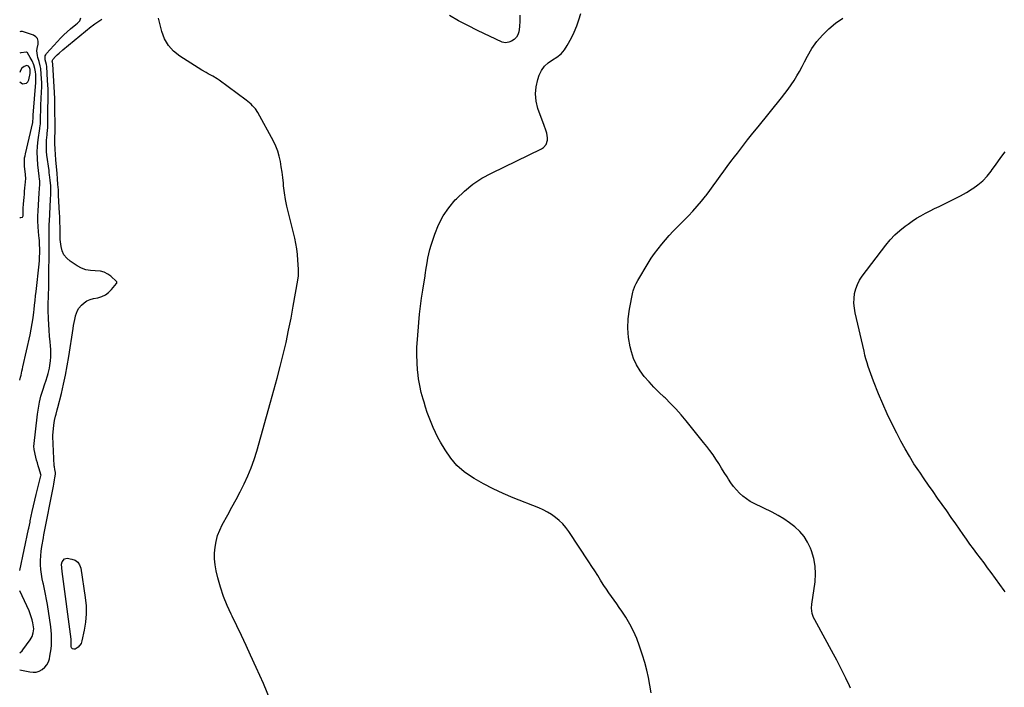
# Model space of a CAD drawing. Units: inches. Extents: x 1867932 to 1873320, y 400241 to 405540.
# Drawn here: x 1867933 to 1868780, y 404526 to 405100 of the extents above; entities that cross this region are included whole.
import ezdxf

# ---------------------------------------------------------------- set-up
doc = ezdxf.new("R2010")
doc.units = ezdxf.units.IN
doc.header["$MEASUREMENT"] = 0
for name, color, linetype in [('1', 7, 'Continuous'), ('7', 7, 'Continuous'), ('8', 7, 'Continuous')]:
    doc.layers.add(name, color=color, linetype=linetype)

msp = doc.modelspace()

# ---------------------------------------------------------------- linework, layer by layer
at = {"layer": '1', "color": 18}
for points in [[(1867933.27, 404930.29, 1924), (1867934.18, 404930.18, 1924), (1867935.41, 404930.54, 1924), (1867935.99, 404931.69, 1924), (1867936.09, 404934.27, 1924), (1867936.23, 404938.84, 1924), (1867936.45, 404941.17, 1924), (1867936.8, 404945.31, 1924), (1867936.89, 404946.78, 1924), (1867937.15, 404950.79, 1924), (1867937.26, 404952.18, 1924), (1867937.67, 404956.1, 1924), (1867937.87, 404957.6, 1924), (1867938.23, 404961.2, 1924), (1867938.32, 404963.61, 1924), (1867938.07, 404967.21, 1924), (1867937.41, 404972.16, 1924), (1867937.25, 404974.01, 1924), (1867937.15, 404977.72, 1924), (1867937.4, 404981.41, 1924), (1867937.69, 404983.24, 1924), (1867938.05, 404985.06, 1924), (1867944.38, 405011.99, 1924), (1867944.5, 405012.77, 1924), (1867944.63, 405015.62, 1924), (1867944.73, 405017.41, 1924), (1867944.79, 405018.3, 1924), (1867946.91, 405046.45, 1924), (1867947, 405048.72, 1924), (1867946.87, 405053.24, 1924), (1867946.64, 405055.5, 1924), (1867946.19, 405058.27, 1924), (1867945.22, 405061.58, 1924), (1867943.76, 405064.85, 1924), (1867942.21, 405067.71, 1924), (1867939.71, 405071.74, 1924), (1867939.01, 405072.31, 1924), (1867934.1, 405071.78, 1924), (1867933.32, 405071.65, 1924)], [(1867933.31, 405046.96, 1922), (1867935.51, 405045.25, 1922), (1867938.97, 405045.77, 1922), (1867940.1, 405046.97, 1922), (1867940.94, 405048.65, 1922), (1867941.99, 405054.19, 1922), (1867942.02, 405057.6, 1922), (1867941.5, 405059.18, 1922), (1867940.59, 405060.29, 1922), (1867939.38, 405060.85, 1922), (1867936.99, 405060.23, 1922), (1867934.99, 405058.78, 1922), (1867933.81, 405056.61, 1922), (1867933.31, 405054.86, 1922)]]:
    msp.add_polyline3d(points, dxfattribs=at)
at = {"layer": '7', "color": 18}
for points in [[(1867933.16, 404626.73, 1928), (1867940.8, 404662.13, 1928), (1867940.98, 404663.01, 1928), (1867941.52, 404665.65, 1928), (1867942.04, 404668.29, 1928), (1867942.22, 404669.17, 1928), (1867943.89, 404677.21, 1928), (1867944.95, 404682.09, 1928), (1867946.05, 404686.97, 1928), (1867947.22, 404691.83, 1928), (1867948.45, 404696.68, 1928), (1867951.39, 404708.02, 1928), (1867951.46, 404708.5, 1928), (1867951.41, 404708.98, 1928), (1867951.38, 404709.14, 1928), (1867951.33, 404709.29, 1928), (1867949.83, 404714, 1928), (1867949.06, 404716.52, 1928), (1867948.33, 404719.06, 1928), (1867947.68, 404721.61, 1928), (1867947.07, 404724.17, 1928), (1867945.62, 404730.7, 1928), (1867945.56, 404731.01, 1928), (1867945.4, 404733.22, 1928), (1867948.47, 404761.15, 1928), (1867949.21, 404766.36, 1928), (1867950.16, 404771.52, 1928), (1867951.44, 404776.61, 1928), (1867952.93, 404781.66, 1928), (1867954.76, 404787.23, 1928), (1867955.49, 404789.46, 1928), (1867956.92, 404793.92, 1928), (1867957.62, 404796.15, 1928), (1867958.77, 404800.68, 1928), (1867959.15, 404802.98, 1928), (1867959.6, 404807.06, 1928), (1867959.8, 404810.28, 1928), (1867959.88, 404813.5, 1928), (1867959.78, 404816.71, 1928), (1867959.56, 404819.93, 1928), (1867959.22, 404823.35, 1928), (1867958.79, 404828.28, 1928), (1867958.42, 404833.21, 1928), (1867958.15, 404838.15, 1928), (1867957.95, 404843.1, 1928), (1867957.71, 404850.65, 1928), (1867957.67, 404853.05, 1928), (1867957.7, 404857.84, 1928), (1867957.78, 404860.23, 1928), (1867957.86, 404861.99, 1928), (1867958, 404865.26, 1928), (1867958.1, 404868.54, 1928), (1867958.17, 404871.81, 1928), (1867958.22, 404875.09, 1928), (1867958.47, 404905.66, 1928), (1867958.49, 404908.34, 1928), (1867958.49, 404911.02, 1928), (1867958.48, 404913.7, 1928), (1867958.46, 404916.39, 1928), (1867958.45, 404919.07, 1928), (1867958.49, 404921.75, 1928), (1867958.57, 404924.42, 1928), (1867958.69, 404927.1, 1928), (1867959.69, 404945.75, 1928), (1867959.86, 404950.2, 1928), (1867959.88, 404954.65, 1928), (1867959.83, 404957.53, 1928), (1867959.44, 404962.24, 1928), (1867958.84, 404966.82, 1928), (1867958.59, 404968.75, 1928), (1867958.33, 404970.67, 1928), (1867956.56, 404983.76, 1928), (1867956.23, 404986.99, 1928), (1867956.06, 404990.22, 1928), (1867956.11, 404993.46, 1928), (1867956.3, 404996.7, 1928), (1867956.76, 405001.45, 1928), (1867956.84, 405002.32, 1928), (1867957.08, 405004.92, 1928), (1867957.23, 405007.53, 1928), (1867957.25, 405008.4, 1928), (1867957.33, 405018.07, 1928), (1867957.37, 405021.84, 1928), (1867957.41, 405025.6, 1928), (1867957.47, 405029.36, 1928), (1867957.53, 405033.12, 1928), (1867957.55, 405036.88, 1928), (1867957.51, 405040.64, 1928), (1867957.37, 405044.4, 1928), (1867957.17, 405048.15, 1928), (1867956.37, 405060.22, 1928), (1867956.17, 405061.68, 1928), (1867955.57, 405063.8, 1928), (1867955.06, 405065.96, 1928), (1867955.03, 405069.2, 1928), (1867955.48, 405070.22, 1928), (1867956.14, 405071.18, 1928), (1867965.64, 405081.7, 1928), (1867968.31, 405084.52, 1928), (1867971.06, 405087.26, 1928), (1867973.93, 405089.87, 1928), (1867976.89, 405092.4, 1928), (1867981.46, 405096.13, 1928), (1867982.88, 405097.36, 1928), (1867984.77, 405099.4, 1928), (1867985.77, 405101.9, 1928)], [(1868148.6, 404515.35, 1932), (1868142.67, 404529.26, 1932), (1868136.54, 404543.09, 1932), (1868131.71, 404553.73, 1932), (1868127.82, 404562.17, 1932), (1868123.87, 404570.57, 1932), (1868119.83, 404578.93, 1932), (1868115.73, 404587.26, 1932), (1868114.91, 404588.92, 1932), (1868111.45, 404596.5, 1932), (1868108.37, 404604.22, 1932), (1868105.82, 404612.13, 1932), (1868103.65, 404620.17, 1932), (1868102.18, 404626.43, 1932), (1868101.29, 404631.46, 1932), (1868100.76, 404636.5, 1932), (1868100.77, 404641.57, 1932), (1868101.14, 404646.66, 1932), (1868102.07, 404651.67, 1932), (1868103.36, 404656.56, 1932), (1868105.19, 404661.28, 1932), (1868107.39, 404665.88, 1932), (1868112.06, 404674.35, 1932), (1868115.66, 404681, 1932), (1868119.21, 404687.67, 1932), (1868122.68, 404694.39, 1932), (1868126.09, 404701.14, 1932), (1868129.26, 404707.98, 1932), (1868132.18, 404714.93, 1932), (1868134.7, 404722.02, 1932), (1868136.96, 404729.22, 1932), (1868148.93, 404771.44, 1932), (1868151.77, 404781.66, 1932), (1868154.53, 404791.91, 1932), (1868157.17, 404802.19, 1932), (1868159.74, 404812.48, 1932), (1868162.15, 404822.82, 1932), (1868164.42, 404833.18, 1932), (1868166.5, 404843.58, 1932), (1868168.44, 404854.01, 1932), (1868172.37, 404876.36, 1932), (1868172.78, 404880.16, 1932), (1868172.95, 404883.32, 1932), (1868172.95, 404884.91, 1932), (1868172.91, 404885.7, 1932), (1868172.46, 404893.65, 1932), (1868172.05, 404898.4, 1932), (1868171.47, 404903.12, 1932), (1868170.63, 404907.81, 1932), (1868169.61, 404912.46, 1932), (1868164.24, 404934.14, 1932), (1868162.94, 404939.9, 1932), (1868161.79, 404945.69, 1932), (1868160.88, 404951.52, 1932), (1868160.12, 404957.38, 1932), (1868159.86, 404959.83, 1932), (1868159.32, 404964.48, 1932), (1868158.73, 404969.12, 1932), (1868158.06, 404973.75, 1932), (1868157.34, 404978.37, 1932), (1868156.36, 404982.91, 1932), (1868155.08, 404987.35, 1932), (1868153.36, 404991.64, 1932), (1868151.34, 404995.82, 1932), (1868137.8, 405020.54, 1932), (1868135.83, 405023.61, 1932), (1868133.46, 405026.39, 1932), (1868132.15, 405027.66, 1932), (1868129.38, 405030.06, 1932), (1868127.93, 405031.18, 1932), (1868104.62, 405048.25, 1932), (1868102.84, 405049.49, 1932), (1868099.13, 405051.75, 1932), (1868095.28, 405053.77, 1932), (1868093.37, 405054.81, 1932), (1868089.63, 405057.03, 1932), (1868070.76, 405068.92, 1932), (1868065.45, 405073.2, 1932), (1868060.97, 405078.08, 1932), (1868057.72, 405083.85, 1932), (1868055.29, 405090.22, 1932), (1868052.38, 405101.76, 1932)], [(1868476.08, 404521.3, 1934), (1868475, 404527.88, 1934), (1868473.76, 404534.42, 1934), (1868472.34, 404540.92, 1934), (1868470.63, 404547.35, 1934), (1868468.74, 404553.73, 1934), (1868466.23, 404561.54, 1934), (1868463.85, 404568.04, 1934), (1868461.13, 404574.38, 1934), (1868457.91, 404580.47, 1934), (1868454.35, 404586.41, 1934), (1868450.94, 404591.6, 1934), (1868448.8, 404594.8, 1934), (1868446.62, 404597.97, 1934), (1868444.4, 404601.1, 1934), (1868442.13, 404604.2, 1934), (1868439.88, 404607.32, 1934), (1868437.69, 404610.47, 1934), (1868435.58, 404613.68, 1934), (1868433.54, 404616.93, 1934), (1868432.7, 404618.3, 1934), (1868430.25, 404622.24, 1934), (1868427.78, 404626.17, 1934), (1868425.26, 404630.07, 1934), (1868422.7, 404633.95, 1934), (1868405.3, 404660.09, 1934), (1868402.82, 404663.45, 1934), (1868400.14, 404666.62, 1934), (1868397.17, 404669.52, 1934), (1868393.99, 404672.24, 1934), (1868390.58, 404674.66, 1934), (1868387.06, 404676.87, 1934), (1868383.35, 404678.79, 1934), (1868379.54, 404680.5, 1934), (1868357.59, 404689.23, 1934), (1868348.93, 404692.92, 1934), (1868340.4, 404696.86, 1934), (1868332.06, 404701.2, 1934), (1868323.85, 404705.8, 1934), (1868322.42, 404706.64, 1934), (1868315.49, 404711.49, 1934), (1868309.17, 404716.94, 1934), (1868303.76, 404723.29, 1934), (1868298.95, 404730.24, 1934), (1868294.98, 404737.04, 1934), (1868292.73, 404741.11, 1934), (1868290.61, 404745.25, 1934), (1868288.68, 404749.48, 1934), (1868286.89, 404753.77, 1934), (1868285.25, 404758.13, 1934), (1868283.68, 404762.52, 1934), (1868282.22, 404766.94, 1934), (1868280.83, 404771.39, 1934), (1868280.05, 404774, 1934), (1868278.5, 404779.8, 1934), (1868277.17, 404785.65, 1934), (1868276.19, 404791.56, 1934), (1868275.43, 404797.52, 1934), (1868275.31, 404798.82, 1934), (1868274.84, 404805.46, 1934), (1868274.62, 404812.1, 1934), (1868274.75, 404818.75, 1934), (1868275.12, 404825.4, 1934), (1868276.34, 404840.03, 1934), (1868277, 404846.94, 1934), (1868277.76, 404853.84, 1934), (1868278.69, 404860.72, 1934), (1868279.73, 404867.59, 1934), (1868281.77, 404880.14, 1934), (1868282.22, 404883.06, 1934), (1868282.39, 404884.23, 1934), (1868282.48, 404884.81, 1934), (1868283.5, 404891.31, 1934), (1868284.19, 404895.13, 1934), (1868284.99, 404898.91, 1934), (1868285.97, 404902.66, 1934), (1868287.07, 404906.38, 1934), (1868290.1, 404915.79, 1934), (1868293.32, 404923.88, 1934), (1868297.21, 404931.57, 1934), (1868302.11, 404938.67, 1934), (1868307.67, 404945.37, 1934), (1868308.64, 404946.39, 1934), (1868315.52, 404952.86, 1934), (1868322.8, 404958.79, 1934), (1868330.68, 404963.91, 1934), (1868338.95, 404968.48, 1934), (1868381.89, 404989.24, 1934), (1868383.49, 404990.3, 1934), (1868385.85, 404993.12, 1934), (1868386.95, 404996.83, 1934), (1868387.07, 404998.76, 1934), (1868386.4, 405002.61, 1934), (1868385.2, 405006.21, 1934), (1868384.46, 405008.34, 1934), (1868384.08, 405009.4, 1934), (1868378.82, 405023.96, 1934), (1868377.27, 405030.21, 1934), (1868376.59, 405036.46, 1934), (1868377.19, 405042.72, 1934), (1868378.66, 405048.99, 1934), (1868379.96, 405052.73, 1934), (1868381.92, 405056.75, 1934), (1868384.38, 405060.33, 1934), (1868387.61, 405063.25, 1934), (1868391.34, 405065.72, 1934), (1868395.19, 405068.13, 1934), (1868398.65, 405070.94, 1934), (1868401.54, 405074.34, 1934), (1868404.05, 405078.13, 1934), (1868407.54, 405084.67, 1934), (1868410.01, 405089.76, 1934), (1868412.23, 405094.95, 1934), (1868414.04, 405100.3, 1934), (1868415.59, 405105.75, 1934)], [(1868363.16, 405104.32, 1934), (1868363.19, 405099.34, 1934), (1868362.83, 405094.33, 1934), (1868362.25, 405090.01, 1934), (1868361.47, 405087.44, 1934), (1868360.26, 405085.19, 1934), (1868358.42, 405083.43, 1934), (1868356.16, 405081.98, 1934), (1868353.79, 405080.96, 1934), (1868350.86, 405080.38, 1934), (1868347.95, 405081.07, 1934), (1868326.74, 405091.17, 1934), (1868318.6, 405095.23, 1934), (1868310.56, 405099.46, 1934), (1868302.67, 405103.97, 1934)], [(1868647.65, 404525.44, 1936), (1868646.7, 404527.35, 1936), (1868643.55, 404533.99, 1936), (1868641.01, 404539.22, 1936), (1868638.42, 404544.42, 1936), (1868635.74, 404549.57, 1936), (1868633, 404554.69, 1936), (1868616.96, 404584.09, 1936), (1868615.88, 404586.21, 1936), (1868614.54, 404589.54, 1936), (1868614.09, 404594.14, 1936), (1868614.41, 404597.64, 1936), (1868617.1, 404616.72, 1936), (1868617.53, 404623.59, 1936), (1868617.27, 404630.38, 1936), (1868615.97, 404637.04, 1936), (1868613.97, 404643.63, 1936), (1868613.14, 404645.76, 1936), (1868610.63, 404650.94, 1936), (1868607.65, 404655.79, 1936), (1868603.96, 404660.12, 1936), (1868599.8, 404664.1, 1936), (1868595.15, 404667.64, 1936), (1868590.35, 404670.95, 1936), (1868585.34, 404673.92, 1936), (1868580.18, 404676.66, 1936), (1868564.68, 404684.22, 1936), (1868561.31, 404686.07, 1936), (1868558.08, 404688.12, 1936), (1868555.07, 404690.48, 1936), (1868552.2, 404693.05, 1936), (1868549.56, 404695.85, 1936), (1868547.06, 404698.78, 1936), (1868544.78, 404701.88, 1936), (1868542.65, 404705.09, 1936), (1868541.46, 404707.06, 1936), (1868539.1, 404710.88, 1936), (1868536.72, 404714.7, 1936), (1868534.31, 404718.49, 1936), (1868531.87, 404722.27, 1936), (1868529.36, 404726, 1936), (1868526.78, 404729.67, 1936), (1868524.08, 404733.27, 1936), (1868521.31, 404736.81, 1936), (1868506.25, 404755.46, 1936), (1868501.95, 404760.57, 1936), (1868497.51, 404765.55, 1936), (1868492.87, 404770.34, 1936), (1868488.09, 404775.01, 1936), (1868487.31, 404775.75, 1936), (1868482.89, 404780.02, 1936), (1868478.56, 404784.38, 1936), (1868474.37, 404788.87, 1936), (1868470.26, 404793.44, 1936), (1868466.63, 404798.29, 1936), (1868463.49, 404803.4, 1936), (1868461.11, 404808.9, 1936), (1868459.24, 404814.66, 1936), (1868458.2, 404818.87, 1936), (1868456.77, 404826.95, 1936), (1868456.04, 404835.05, 1936), (1868456.39, 404843.18, 1936), (1868457.46, 404851.32, 1936), (1868460.36, 404865.92, 1936), (1868460.68, 404867.26, 1936), (1868462.06, 404871.12, 1936), (1868463.28, 404873.58, 1936), (1868464.63, 404875.98, 1936), (1868473.65, 404891.02, 1936), (1868476.32, 404895.24, 1936), (1868479.12, 404899.38, 1936), (1868482.11, 404903.38, 1936), (1868485.23, 404907.3, 1936), (1868488.48, 404911.1, 1936), (1868491.8, 404914.84, 1936), (1868495.22, 404918.49, 1936), (1868498.71, 404922.09, 1936), (1868508.28, 404931.71, 1936), (1868512.14, 404935.74, 1936), (1868515.88, 404939.87, 1936), (1868519.47, 404944.15, 1936), (1868522.94, 404948.52, 1936), (1868523.47, 404949.21, 1936), (1868526.57, 404953.33, 1936), (1868529.64, 404957.46, 1936), (1868532.67, 404961.63, 1936), (1868535.66, 404965.81, 1936), (1868538.65, 404970, 1936), (1868541.68, 404974.17, 1936), (1868544.75, 404978.31, 1936), (1868547.85, 404982.42, 1936), (1868550.31, 404985.64, 1936), (1868554.69, 404991.33, 1936), (1868559.1, 404996.99, 1936), (1868563.56, 405002.61, 1936), (1868568.06, 405008.2, 1936), (1868588.35, 405033.17, 1936), (1868591.18, 405036.78, 1936), (1868593.93, 405040.46, 1936), (1868596.55, 405044.23, 1936), (1868599.09, 405048.06, 1936), (1868601.5, 405051.97, 1936), (1868603.84, 405055.93, 1936), (1868606.05, 405059.95, 1936), (1868608.19, 405064.02, 1936), (1868610.77, 405069.11, 1936), (1868614.48, 405075.5, 1936), (1868618.61, 405081.55, 1936), (1868623.4, 405087.11, 1936), (1868628.62, 405092.34, 1936), (1868628.86, 405092.56, 1936), (1868634.76, 405097.28, 1936), (1868640.94, 405101.53, 1936)], [(1867933.22, 404790.31, 1926), (1867933.86, 404792.92, 1926), (1867934.27, 404794.67, 1926), (1867935.05, 404798.16, 1926), (1867935.44, 404799.91, 1926), (1867935.83, 404801.65, 1926), (1867941.99, 404829.24, 1926), (1867943, 404834.13, 1926), (1867943.9, 404839.03, 1926), (1867944.64, 404843.97, 1926), (1867945.27, 404848.92, 1926), (1867945.51, 404851.06, 1926), (1867945.94, 404854.95, 1926), (1867946.37, 404858.84, 1926), (1867946.8, 404862.73, 1926), (1867947.23, 404866.63, 1926), (1867949.81, 404890.04, 1926), (1867950.1, 404893.2, 1926), (1867950.29, 404896.37, 1926), (1867950.36, 404899.55, 1926), (1867950.35, 404902.73, 1926), (1867950.21, 404907.56, 1926), (1867950.02, 404910.62, 1926), (1867949.89, 404912.14, 1926), (1867949.32, 404918.02, 1926), (1867948.99, 404922.48, 1926), (1867948.8, 404926.95, 1926), (1867948.8, 404931.42, 1926), (1867948.94, 404935.89, 1926), (1867949.76, 404951.1, 1926), (1867949.79, 404951.62, 1926), (1867950.06, 404954.67, 1926), (1867950.47, 404959.17, 1926), (1867950.52, 404961.57, 1926), (1867950.2, 404963.53, 1926), (1867949.98, 404965.1, 1926), (1867949.88, 404965.89, 1926), (1867948.76, 404975.59, 1926), (1867948.35, 404980.96, 1926), (1867948.23, 404986.33, 1926), (1867948.52, 404991.69, 1926), (1867949.09, 404997.05, 1926), (1867950.51, 405006.75, 1926), (1867950.58, 405007.25, 1926), (1867950.9, 405010.82, 1926), (1867951.01, 405015.47, 1926), (1867951.08, 405018.3, 1926), (1867951.18, 405021.14, 1926), (1867951.29, 405023.97, 1926), (1867951.42, 405026.81, 1926), (1867951.99, 405038.44, 1926), (1867952.09, 405042.18, 1926), (1867952.09, 405045.91, 1926), (1867951.94, 405049.65, 1926), (1867951.69, 405053.38, 1926), (1867951.24, 405058.4, 1926), (1867950.86, 405060.8, 1926), (1867949.74, 405064.27, 1926), (1867948.74, 405067.8, 1926), (1867948.36, 405069.54, 1926), (1867947.96, 405073.66, 1926), (1867948.17, 405075.71, 1926), (1867949.05, 405079.44, 1926), (1867949.1, 405081.92, 1926), (1867948.54, 405084.07, 1926), (1867947.06, 405085.73, 1926), (1867944.97, 405087.05, 1926), (1867935.48, 405090.13, 1926), (1867935.13, 405090.21, 1926), (1867934.04, 405090.19, 1926), (1867933.33, 405089.97, 1926)], [(1868780.74, 404608.11, 1938), (1868779.78, 404609.41, 1938), (1868768.46, 404624.9, 1938), (1868765.46, 404628.98, 1938), (1868762.45, 404633.06, 1938), (1868759.42, 404637.12, 1938), (1868756.38, 404641.17, 1938), (1868753.36, 404645.23, 1938), (1868750.36, 404649.31, 1938), (1868747.41, 404653.42, 1938), (1868744.48, 404657.56, 1938), (1868738.07, 404666.72, 1938), (1868734.2, 404672.26, 1938), (1868730.32, 404677.8, 1938), (1868726.44, 404683.34, 1938), (1868722.56, 404688.87, 1938), (1868718.68, 404694.41, 1938), (1868714.81, 404699.96, 1938), (1868710.96, 404705.52, 1938), (1868707.12, 404711.08, 1938), (1868706.31, 404712.26, 1938), (1868702.18, 404718.48, 1938), (1868698.21, 404724.81, 1938), (1868694.48, 404731.27, 1938), (1868690.9, 404737.83, 1938), (1868687.33, 404744.65, 1938), (1868683.15, 404752.96, 1938), (1868679.14, 404761.34, 1938), (1868675.38, 404769.84, 1938), (1868671.79, 404778.42, 1938), (1868667.38, 404789.42, 1938), (1868666.15, 404792.57, 1938), (1868664.97, 404795.72, 1938), (1868663.86, 404798.91, 1938), (1868662.79, 404802.11, 1938), (1868661.8, 404805.33, 1938), (1868660.86, 404808.57, 1938), (1868660.01, 404811.83, 1938), (1868659.22, 404815.11, 1938), (1868651.67, 404848.19, 1938), (1868650.98, 404852.31, 1938), (1868650.61, 404856.44, 1938), (1868650.73, 404860.58, 1938), (1868651.17, 404864.73, 1938), (1868652.14, 404868.77, 1938), (1868653.49, 404872.64, 1938), (1868655.39, 404876.28, 1938), (1868657.66, 404879.75, 1938), (1868678.1, 404906.49, 1938), (1868681.85, 404910.99, 1938), (1868685.84, 404915.25, 1938), (1868690.17, 404919.15, 1938), (1868694.74, 404922.82, 1938), (1868697.1, 404924.56, 1938), (1868700.71, 404927.09, 1938), (1868704.41, 404929.5, 1938), (1868708.21, 404931.74, 1938), (1868712.08, 404933.87, 1938), (1868716.02, 404935.88, 1938), (1868719.97, 404937.86, 1938), (1868723.95, 404939.8, 1938), (1868727.94, 404941.71, 1938), (1868731.85, 404943.56, 1938), (1868737.08, 404946.14, 1938), (1868742.24, 404948.85, 1938), (1868747.3, 404951.74, 1938), (1868752.29, 404954.76, 1938), (1868752.79, 404955.08, 1938), (1868757.25, 404958.27, 1938), (1868761.41, 404961.78, 1938), (1868765.12, 404965.76, 1938), (1868768.53, 404970.06, 1938), (1868769.49, 404971.43, 1938), (1868772.21, 404975.26, 1938), (1868774.97, 404979.08, 1938), (1868777.77, 404982.85, 1938), (1868780.61, 404986.61, 1938)], [(1867969.14, 404632.03, 1932), (1867969.63, 404634.01, 1932), (1867971.52, 404636.66, 1932), (1867973.92, 404637.1, 1932), (1867977.84, 404636.46, 1932), (1867980.71, 404635.36, 1932), (1867983.07, 404633.76, 1932), (1867984.65, 404631.38, 1932), (1867985.72, 404628.5, 1932), (1867989.57, 404603.31, 1932), (1867990.25, 404596.29, 1932), (1867990.42, 404589.27, 1932), (1867989.82, 404582.28, 1932), (1867988.71, 404575.31, 1932), (1867986.7, 404566.01, 1932), (1867985.93, 404563.91, 1932), (1867983.31, 404560.54, 1932), (1867980.93, 404559, 1932), (1867979.58, 404558.86, 1932), (1867978.49, 404559.12, 1932), (1867977.79, 404559.99, 1932), (1867977.34, 404561.27, 1932), (1867977.43, 404565.06, 1932), (1867977.45, 404566.09, 1932), (1867977.42, 404566.77, 1932), (1867977.4, 404567.11, 1932), (1867977.36, 404567.45, 1932), (1867969.72, 404625.85, 1932), (1867969.3, 404628.96, 1932), (1867969.14, 404632.03, 1932)], [(1867933.13, 404555.73, 1928), (1867935.27, 404557.5, 1928), (1867935.95, 404558.32, 1928), (1867942.16, 404566.94, 1928), (1867943.06, 404568.37, 1928), (1867943.83, 404569.87, 1928), (1867944.84, 404573.09, 1928), (1867945.17, 404576.46, 1928), (1867944.84, 404579.83, 1928), (1867944.47, 404581.7, 1928), (1867943.86, 404584.29, 1928), (1867943.13, 404586.83, 1928), (1867942.22, 404589.33, 1928), (1867941.19, 404591.78, 1928), (1867933.15, 404609.16, 1928)]]:
    msp.add_polyline3d(points, dxfattribs=at)
at = {"layer": '8', "color": 18}
msp.add_polyline3d([(1867933.12, 404541.17, 1930), (1867941.77, 404539.32, 1930), (1867944.62, 404539.08, 1930), (1867947.38, 404539.28, 1930), (1867950.01, 404540.15, 1930), (1867952.55, 404541.47, 1930), (1867954.71, 404543.36, 1930), (1867956.51, 404545.5, 1930), (1867957.78, 404547.99, 1930), (1867958.69, 404550.72, 1930), (1867959.16, 404552.97, 1930), (1867959.72, 404556.08, 1930), (1867960.17, 404559.21, 1930), (1867960.44, 404562.35, 1930), (1867960.61, 404565.5, 1930), (1867960.6, 404568.66, 1930), (1867960.49, 404571.81, 1930), (1867960.21, 404574.96, 1930), (1867959.82, 404578.09, 1930), (1867956.94, 404597.37, 1930), (1867956.22, 404601.75, 1930), (1867955.42, 404606.11, 1930), (1867954.49, 404610.44, 1930), (1867953.48, 404614.76, 1930), (1867953.26, 404615.64, 1930), (1867952.42, 404619.52, 1930), (1867951.75, 404623.43, 1930), (1867951.31, 404627.36, 1930), (1867951.05, 404631.33, 1930), (1867951.03, 404635.3, 1930), (1867951.18, 404639.25, 1930), (1867951.58, 404643.19, 1930), (1867952.14, 404647.12, 1930), (1867953.5, 404654.81, 1930), (1867953.56, 404655.13, 1930), (1867953.93, 404657.05, 1930), (1867954, 404657.37, 1930), (1867962.08, 404699.03, 1930), (1867962.42, 404700.84, 1930), (1867963.09, 404704.48, 1930), (1867963.41, 404706.3, 1930), (1867963.94, 404709.47, 1930), (1867963.92, 404710.9, 1930), (1867963.38, 404713.4, 1930), (1867962.95, 404715.76, 1930), (1867962.88, 404716.55, 1930), (1867961.55, 404741.71, 1930), (1867961.54, 404741.83, 1930), (1867961.53, 404742.39, 1930), (1867961.55, 404742.61, 1930), (1867962.54, 404751.64, 1930), (1867963.1, 404755.47, 1930), (1867963.95, 404759.24, 1930), (1867964.45, 404761.12, 1930), (1867965.42, 404764.88, 1930), (1867965.89, 404766.76, 1930), (1867968.94, 404778.81, 1930), (1867970.82, 404786.74, 1930), (1867972.55, 404794.71, 1930), (1867974.04, 404802.72, 1930), (1867975.38, 404810.76, 1930), (1867979.01, 404834.71, 1930), (1867979.44, 404837.35, 1930), (1867979.91, 404839.99, 1930), (1867980.44, 404842.62, 1930), (1867981, 404845.24, 1930), (1867981.12, 404845.77, 1930), (1867982.76, 404850.17, 1930), (1867984.02, 404852.14, 1930), (1867986.36, 404854.89, 1930), (1867988.58, 404856.84, 1930), (1867990.99, 404858.47, 1930), (1867993.65, 404859.63, 1930), (1867996.48, 404860.48, 1930), (1868000.41, 404861.25, 1930), (1868003.77, 404862.29, 1930), (1868006.88, 404863.73, 1930), (1868009.63, 404865.78, 1930), (1868012.14, 404868.23, 1930), (1868016.4, 404873.38, 1930), (1868016.55, 404873.6, 1930), (1868016.7, 404874.09, 1930), (1868016.58, 404874.86, 1930), (1868016.44, 404875.08, 1930), (1868016.26, 404875.28, 1930), (1868011.52, 404879.64, 1930), (1868008.79, 404881.61, 1930), (1868005.89, 404883.12, 1930), (1868002.72, 404883.93, 1930), (1867997.99, 404884.24, 1930), (1867993.91, 404884.54, 1930), (1867989.96, 404885.31, 1930), (1867986.21, 404886.76, 1930), (1867982.59, 404888.67, 1930), (1867976.45, 404892.65, 1930), (1867973.54, 404895.16, 1930), (1867971.2, 404898.02, 1930), (1867969.69, 404901.4, 1930), (1867968.75, 404905.13, 1930), (1867968.06, 404911.39, 1930), (1867967.97, 404912.29, 1930), (1867967.86, 404914.99, 1930), (1867967.86, 404917.7, 1930), (1867967.85, 404918.6, 1930), (1867967.81, 404922.47, 1930), (1867967.76, 404925.31, 1930), (1867967.68, 404928.15, 1930), (1867967.58, 404930.98, 1930), (1867967.44, 404933.82, 1930), (1867966.63, 404949.18, 1930), (1867966.36, 404953.9, 1930), (1867966.06, 404958.63, 1930), (1867965.71, 404963.35, 1930), (1867965.33, 404968.07, 1930), (1867964.33, 404979.72, 1930), (1867963.93, 404984.4, 1930), (1867963.54, 404989.08, 1930), (1867963.23, 404993.77, 1930), (1867963.31, 404997.3, 1930), (1867963.47, 405000.84, 1930), (1867963.52, 405002.26, 1930), (1867963.57, 405006.03, 1930), (1867963.4, 405027.26, 1930), (1867963.37, 405029.86, 1930), (1867963.29, 405033.77, 1930), (1867963.19, 405036.37, 1930), (1867963.13, 405037.67, 1930), (1867961.69, 405062.05, 1930), (1867961.66, 405062.31, 1930), (1867961.3, 405063.85, 1930), (1867961.19, 405064.46, 1930), (1867961.24, 405065.28, 1930), (1867961.41, 405065.64, 1930), (1867961.64, 405065.99, 1930), (1867963.97, 405068.55, 1930), (1867965.47, 405070.12, 1930), (1867967.01, 405071.65, 1930), (1867970.26, 405074.52, 1930), (1867994.64, 405094.53, 1930), (1867995.42, 405095.15, 1930), (1867997.86, 405096.85, 1930), (1868000.36, 405098.47, 1930), (1868003.66, 405100.75, 1930)], dxfattribs=at)

doc.saveas('drawing.dxf')
